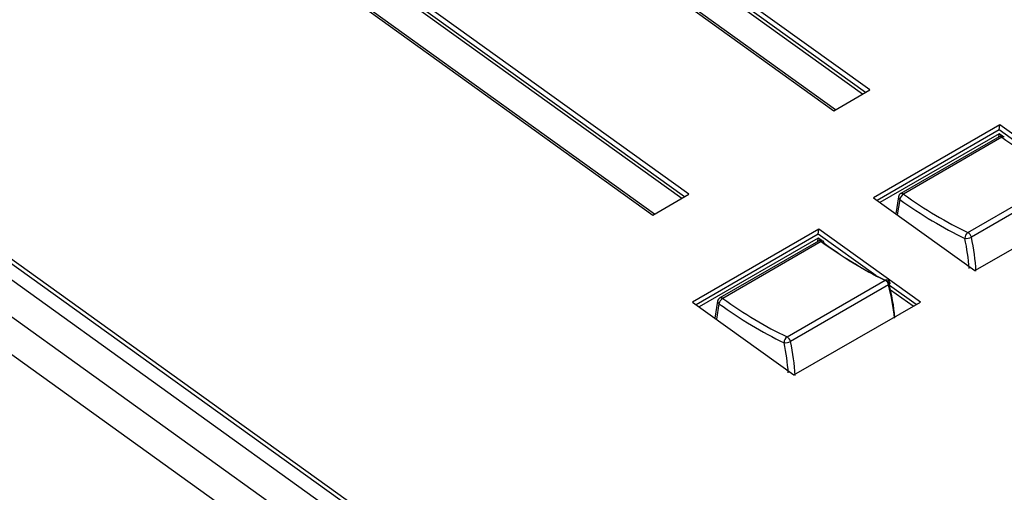
# Model space of a CAD drawing. Extents: x 0.2 to 50.5, y 2.4 to 36.
# Drawn here: x 4.5 to 7.2, y 13.5 to 14.8 of the extents above; entities that cross this region are included whole.
import ezdxf

# ---------------------------------------------------------------- set-up
doc = ezdxf.new("R2010")
doc.units = 0
doc.header["$LTSCALE"] = 2
doc.header["$MEASUREMENT"] = 0
doc.layers.get('0').update_dxf_attribs({"linetype": 'CONTINUOUS'})

msp = doc.modelspace()

# ---------------------------------------------------------------- linework, layer by layer
for p, q in [((0.3202, 17.067), (6.8395, 12.3791)), ((0.3998, 17.0537), (6.8734, 12.3987)), ((6.7936, 12.3115), (0.2357, 17.0271)), ((0.4518, 17.0286), (6.8941, 12.3961)), ((6.4948, 12.4252), (0.2251, 16.9336)), ((6.7788, 14.5716), (5.7089, 15.3409)), ((6.7866, 14.5761), (5.7159, 15.3459)), ((6.7982, 14.5828), (5.7268, 15.3533)), ((5.6396, 15.2905), (6.7015, 14.5269)), ((6.7059, 14.5295), (5.644, 15.2931)), ((6.2995, 14.2949), (5.2288, 15.0647)), ((6.3111, 14.3016), (5.2396, 15.0721)), ((6.2917, 14.2904), (5.2218, 15.0597)), ((6.2188, 14.2483), (5.1569, 15.0119)), ((5.1525, 15.0093), (6.2143, 14.2457)), ((6.7015, 14.5269), (6.7982, 14.5828)), ((7.1482, 14.489), (6.8079, 14.2925)), ((7.1466, 14.475), (7.1482, 14.489)), ((7.4216, 14.2924), (7.1482, 14.489)), ((7.1466, 14.475), (6.818, 14.2853)), ((7.1466, 14.465), (6.8257, 14.2797)), ((7.1469, 14.4568), (6.8817, 14.3037)), ((7.1543, 14.4554), (6.8892, 14.3023)), ((7.1456, 14.456), (7.1466, 14.465)), ((7.3015, 14.3636), (7.1466, 14.475)), ((7.1561, 14.4581), (7.1466, 14.465)), ((7.0626, 14.1986), (7.3268, 14.3511)), ((7.3361, 14.3385), (7.0719, 14.1859)), ((6.2143, 14.2457), (6.3111, 14.3016)), ((6.8756, 14.2948), (6.8682, 14.2492)), ((6.8079, 14.2925), (7.0812, 14.096)), ((6.8792, 14.2878), (6.8724, 14.2461)), ((7.0812, 14.096), (7.4216, 14.2924)), ((6.6611, 14.2078), (6.3208, 14.0113)), ((6.6595, 14.1938), (6.3309, 14.0041)), ((6.6595, 14.1938), (6.6611, 14.2078)), ((6.8144, 14.0824), (6.6595, 14.1938)), ((6.9345, 14.0112), (6.6611, 14.2078)), ((6.6595, 14.1838), (6.3386, 13.9985)), ((6.6598, 14.1756), (6.3946, 14.0225)), ((6.6672, 14.1742), (6.4021, 14.0211)), ((6.6584, 14.1748), (6.6595, 14.1838)), ((6.669, 14.1769), (6.6595, 14.1838)), ((6.5755, 13.9174), (6.8397, 14.0699)), ((6.849, 14.0573), (6.5848, 13.9047)), ((6.9228, 14.0045), (6.8516, 14.0557)), ((6.915, 14), (6.8544, 14.0436)), ((6.3208, 14.0113), (6.5941, 13.8148)), ((6.3885, 14.0136), (6.3811, 13.968)), ((6.392, 14.0066), (6.3853, 13.9649)), ((6.5941, 13.8148), (6.9345, 14.0112))]:
    msp.add_line(p, q)
at = {"flags": 128}
msp.add_lwpolyline([(6.849, 14.0573), (6.8506, 14.0584), (6.8518, 14.0595), (6.8525, 14.0606), (6.8528, 14.0616), (6.8528, 14.0623)], dxfattribs=at)
for centre, radius, start, end in [((7.1532, 14.4458), 0.0127, 54.1186, 119.9973), ((7.1495, 14.4502), 0.00708, 47.3576, 111.994), ((7.158, 14.4511), 0.00567, 61.9574, 129.8548), ((6.8881, 14.2927), 0.0127, 119.9973, 170.7801), ((6.8831, 14.2942), 0.00753, 176.0442, 238.452), ((6.9009, 14.2835), 0.0221, 121.8276, 168.8206), ((6.8844, 14.2971), 0.00708, 47.3576, 111.994), ((7.0727, 14.1833), 0.0183, 123.5706, 181.2997), ((7.053, 14.1818), 0.0193, 12.4757, 60.2994), ((6.6661, 14.1646), 0.0127, 54.1186, 119.9973), ((6.6624, 14.169), 0.00708, 47.3576, 111.994), ((6.6709, 14.1699), 0.00567, 61.9574, 129.8548), ((6.6701, 14.1711), 0.00506, 347.6868, 47.9939), ((7.0585, 14.2117), 0.029, 262.0219, 297.5886), ((6.8435, 14.0643), 0.00669, 67.7936, 124.0766), ((6.8301, 14.0531), 0.0193, 12.4757, 60.2994), ((6.8405, 14.0592), 0.0127, 14.1861, 64.0927), ((6.401, 14.0115), 0.0127, 119.9973, 170.7801), ((6.396, 14.013), 0.00753, 176.0442, 238.452), ((6.4138, 14.0023), 0.0221, 121.8288, 168.8195), ((6.3973, 14.0159), 0.00708, 47.3576, 111.994), ((6.5856, 13.9021), 0.0183, 123.5706, 181.2997), ((6.5714, 13.9305), 0.029, 262.0219, 297.5886), ((6.5659, 13.9006), 0.0193, 12.4757, 60.2994)]:
    msp.add_arc(centre, radius, start, end)
for centre, major_axis, ratio, start_param, end_param in [((7.2362, 15.3285), (-0.6031, 0.9995), 0.560208, 2.219453, 2.429452), ((7.0147, 15.2006), (-0.5627, 1.0228), 0.594248, 2.242544, 2.452543), ((7.0058, 15.1957), (-0.5691, 1.0338), 0.594069, 2.242405, 2.452404), ((6.7491, 15.0473), (-0.6031, 0.9995), 0.560208, 2.219453, 2.429452), ((6.758, 15.0527), (-0.6095, 1.0105), 0.560393, 2.219562, 2.429561), ((6.7179, 14.2544), (-0.2375, 0.4315), 0.594069, 4.053627, 4.238144), ((6.7268, 14.2594), (-0.2439, 0.4425), 0.593655, 4.034854, 4.237824), ((6.5114, 14.135), (-0.2607, 0.4328), 0.560822, 4.012586, 4.215556), ((6.5204, 14.1404), (-0.2544, 0.4218), 0.560393, 3.990416, 4.215301), ((6.5187, 14.9145), (-0.5691, 1.0338), 0.594069, 2.242405, 2.452404), ((6.5276, 14.9194), (-0.5627, 1.0228), 0.594248, 2.242544, 2.452543), ((6.2308, 13.9732), (-0.2375, 0.4315), 0.594069, 4.053627, 4.238144), ((6.2397, 13.9782), (-0.2439, 0.4425), 0.593655, 4.034854, 4.237824)]:
    msp.add_ellipse(centre, major_axis=major_axis, ratio=ratio, start_param=start_param, end_param=end_param)

doc.saveas('drawing.dxf')
